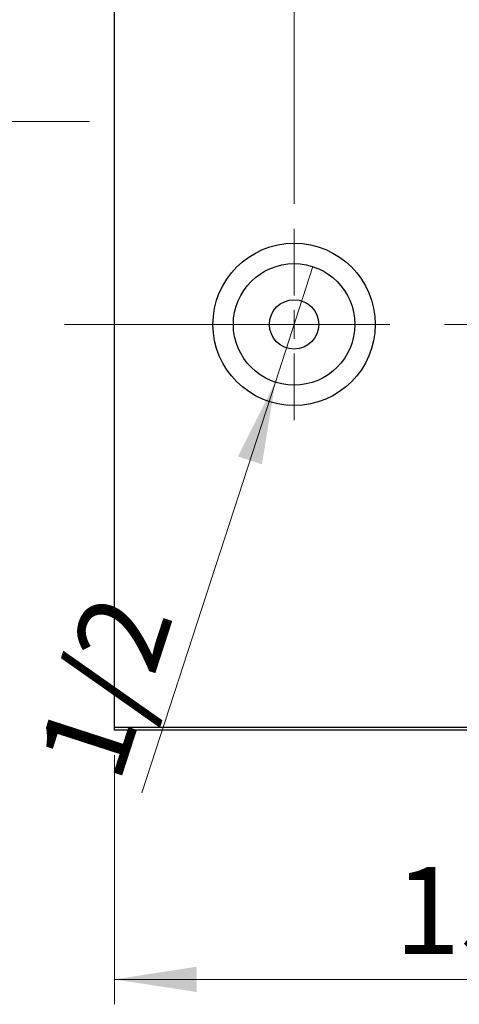
# Model space of a CAD drawing. Units: millimetres. Extents: x 15 to 415, y 5 to 292.
# Drawn here: x 242 to 260, y 131 to 170 of the extents above; entities that cross this region are included whole.
import ezdxf

# ---------------------------------------------------------------- set-up
doc = ezdxf.new("R2010")
doc.units = ezdxf.units.MM
doc.linetypes.add('CENTERX2', pattern=[20.32, 12.7, -2.54, 2.54, -2.54])
doc.styles.add('SLDTEXTSTYLE0', font='TXT', dxfattribs={"width": 0.75})
doc.dimstyles.new('SLDDIMSTYLE0', dxfattribs={"dimtxt": 3.5, "dimasz": 3.302, "dimexe": 0, "dimexo": 0.0625, "dimgap": 0.875, "dimtad": 1, "dimdec": 0, "dimlfac": 4.3, "dimrnd": 1e-09, "dimzin": 12, "dimdsep": 46, "dimtxsty": 'SLDTEXTSTYLE0', "dimsah": 1, "dimcen": 0.09, "dimadec": 0, "dimazin": 3, "dimtfac": 1, "dimtdec": 0, "dimtofl": 0, "dimtmove": 0, "dimatfit": 3, "dimfxl": 1, "dimfrac": 2, "dimtolj": 1, "dimtzin": 12, "dimarcsym": 0})
doc.dimstyles.new('SLDDIMSTYLE1', dxfattribs={"dimtxt": 3.5, "dimasz": 3.302, "dimexe": 0, "dimexo": 0.0625, "dimgap": 0.875, "dimtad": 1, "dimlfac": 4.3, "dimrnd": 1e-09, "dimzin": 12, "dimdsep": 46, "dimtxsty": 'SLDTEXTSTYLE0', "dimblk1": 'NONE', "dimsah": 1, "dimcen": 0, "dimadec": 0, "dimazin": 3, "dimtfac": 1, "dimtmove": 0, "dimatfit": 3, "dimldrblk": 'NONE', "dimfxl": 1, "dimfrac": 2, "dimtolj": 1, "dimtzin": 12, "dimarcsym": 0})
doc.dimstyles.new('SLDDIMSTYLE3', dxfattribs={"dimtxt": 3.5, "dimasz": 3.302, "dimexe": 0, "dimexo": 0.0625, "dimgap": 0.875, "dimtad": 1, "dimdec": 1, "dimlfac": 4.3, "dimrnd": 1e-09, "dimzin": 12, "dimdsep": 46, "dimtxsty": 'SLDTEXTSTYLE0', "dimsah": 1, "dimcen": 0.09, "dimadec": 0, "dimazin": 3, "dimtfac": 1, "dimtdec": 1, "dimtmove": 0, "dimatfit": 0, "dimfxl": 1, "dimfrac": 2, "dimtolj": 1, "dimtzin": 12, "dimarcsym": 0})

# ---------------------------------------------------------------- blocks, each defined once
blk = doc.blocks.new('_D_6')
at = {"color": 7, "linetype": 'Continuous', "lineweight": 0}
for p, q in [((245.94, 140.502), (245.94, 130.502)), ((276.173, 140.502), (276.173, 130.502)), ((276.173, 131.502), (245.94, 131.502))]:
    blk.add_line(p, q, dxfattribs=at)
at = {"color": 7, "linetype": 'Continuous', "lineweight": 18}
for points in [[(245.94, 131.502), (249.242, 130.994), (249.242, 132.01)], [(276.173, 131.502), (272.871, 132.01), (272.871, 130.994)]]:
    blk.add_solid(points, dxfattribs=at)
at = {"color": 7, "linetype": 'Continuous', "lineweight": 18, "insert": (257.177, 136.014), "char_height": 3.5, "attachment_point": 1, "style": 'SLDTEXTSTYLE0'}
blk.add_mtext('130', dxfattribs=at)
blk = doc.blocks.new('_D_11')
at = {"color": 7, "linetype": 'Continuous', "lineweight": 0}
for p, q in [((245.94, 175.06), (245.94, 191.06)), ((253.149, 162.618), (253.149, 191.06)), ((245.94, 190.06), (233.558, 190.06)), ((253.149, 190.06), (245.94, 190.06)), ((253.149, 190.06), (259.499, 190.06))]:
    blk.add_line(p, q, dxfattribs=at)
at = {"color": 7, "linetype": 'Continuous', "lineweight": 18}
for points in [[(245.94, 190.06), (242.638, 190.568), (242.638, 189.552)], [(253.149, 190.06), (256.451, 189.552), (256.451, 190.568)]]:
    blk.add_solid(points, dxfattribs=at)
at = {"color": 7, "linetype": 'Continuous', "lineweight": 18, "insert": (233.558, 194.572), "char_height": 3.5, "attachment_point": 1, "style": 'SLDTEXTSTYLE0'}
blk.add_mtext('31,0', dxfattribs=at)
blk = doc.blocks.new('_D_13')
at = {"color": 7, "linetype": 'Continuous', "lineweight": 0}
for p, q in [((223.94, 171.734), (223.94, 186.477)), ((244.94, 171.734), (222.94, 171.734)), ((223.94, 171.734), (223.94, 165.92)), ((244.94, 165.92), (222.94, 165.92)), ((223.94, 165.92), (223.94, 159.57))]:
    blk.add_line(p, q, dxfattribs=at)
at = {"color": 7, "linetype": 'Continuous', "lineweight": 18}
for points in [[(223.94, 171.734), (224.448, 175.036), (223.432, 175.036)], [(223.94, 165.92), (223.432, 162.618), (224.448, 162.618)]]:
    blk.add_solid(points, dxfattribs=at)
at = {"color": 7, "linetype": 'Continuous', "lineweight": 18, "char_height": 3.5, "attachment_point": 1, "rotation": 90, "style": 'SLDTEXTSTYLE0'}
for s, insert in [('25,0', (219.375, 177.426)), ('%%c', (219.428, 172.148))]:
    blk.add_mtext(s, dxfattribs=dict(at, insert=insert))
blk = doc.blocks.new('_D_15')
at = {"color": 7, "linetype": 'Continuous', "lineweight": 0}
for q in [(253.902, 160.099), (247.047, 138.986)]:
    blk.add_line((252.397, 155.463), q, dxfattribs=at)
at = {"color": 7, "linetype": 'Continuous', "lineweight": 18}
blk.add_solid([(252.397, 155.463), (250.894, 152.479), (251.86, 152.165)], dxfattribs=at)
at = {"color": 7, "linetype": 'Continuous', "lineweight": 18, "insert": (242.793, 140.367), "char_height": 3.5, "attachment_point": 1, "rotation": 72.0116, "style": 'SLDTEXTSTYLE0'}
blk.add_mtext('1/2', dxfattribs=at)
blk = doc.blocks.new('_None')
blk = doc.blocks.new('SW_CENTERMARKSYMBOL_6')
at = {"color": 0, "linetype": 'Continuous', "lineweight": 18}
for p, q in [((0, 1.163), (0, 3.837)), ((0, 0), (0, 0.581)), ((-1.163, 0), (-3.837, 0)), ((0, 0), (-0.581, 0)), ((0, 0), (0, -0.581)), ((0, 0), (0.581, 0)), ((1.163, 0), (3.837, 0)), ((0, -1.163), (0, -3.837))]:
    blk.add_line(p, q, dxfattribs=at)

msp = doc.modelspace()

# ---------------------------------------------------------------- linework, layer by layer
at = {"color": 7, "linetype": 'Continuous', "lineweight": 25}
for p, q in [((245.94, 141.6181), (245.94, 173.9437)), ((245.94, 141.6181), (276.1726, 141.6181)), ((245.94, 141.5019), (245.94, 141.6181)), ((276.1726, 141.5019), (245.94, 141.5019))]:
    msp.add_line(p, q, dxfattribs=at)
at = {"color": 7, "linetype": 'CENTERX2', "lineweight": 18}
msp.add_line((243.94, 157.7809), (278.1726, 157.7809), dxfattribs=at)
at = {"color": 7, "linetype": 'Continuous', "lineweight": 25}
for radius in [3.2558, 2.4372, 0.9884]:
    msp.add_circle((253.1493, 157.7809), radius, dxfattribs=at)

# ---------------------------------------------------------------- block references
at = {"color": 7, "linetype": 'Continuous', "lineweight": 0}
msp.add_blockref('SW_CENTERMARKSYMBOL_6', (253.1493, 157.7809), dxfattribs=at)

# ---------------------------------------------------------------- dimensions: what is measured, and where the dimension line sits
at = {"color": 7, "linetype": 'Continuous', "lineweight": 18}
for base, p1, p2, dimstyle, picture, middle in [((245.94, 190.06), (253.1493, 161.6181), (245.94, 174.06), 'SLDDIMSTYLE3', '_D_11', (238.0836, 190.06)), ((245.94, 131.5019), (276.1726, 141.5019), (245.94, 141.5019), 'SLDDIMSTYLE0', '_D_6', (261.0563, 131.5019))]:
    dim = msp.add_linear_dim(base=base, p1=p1, p2=p2, dimstyle=dimstyle, dxfattribs=at)
    dim.commit()
    dim.dimension.update_dxf_attribs({"geometry": picture, "text_midpoint": middle, "dimtype": 160})
dim = msp.add_linear_dim(base=(223.94, 165.9205), p1=(245.94, 171.7344), p2=(245.94, 165.9205), angle=90, text='%%c<>', dimstyle='SLDDIMSTYLE3', dxfattribs=at)
dim.commit()
dim.dimension.update_dxf_attribs({"geometry": '_D_13', "text_midpoint": (223.94, 179.3124), "dimtype": 160})
dim = msp.add_diameter_dim_2p(p1=(253.902, 160.099), p2=(252.3966, 155.4629), text='1/2', dimstyle='SLDDIMSTYLE1', override={"dimpost": '<>'}, dxfattribs=at)
dim.commit()
dim.dimension.update_dxf_attribs({"geometry": '_D_15', "text_midpoint": (248.0894, 142.1973), "dimtype": 163})

doc.saveas('drawing.dxf')
